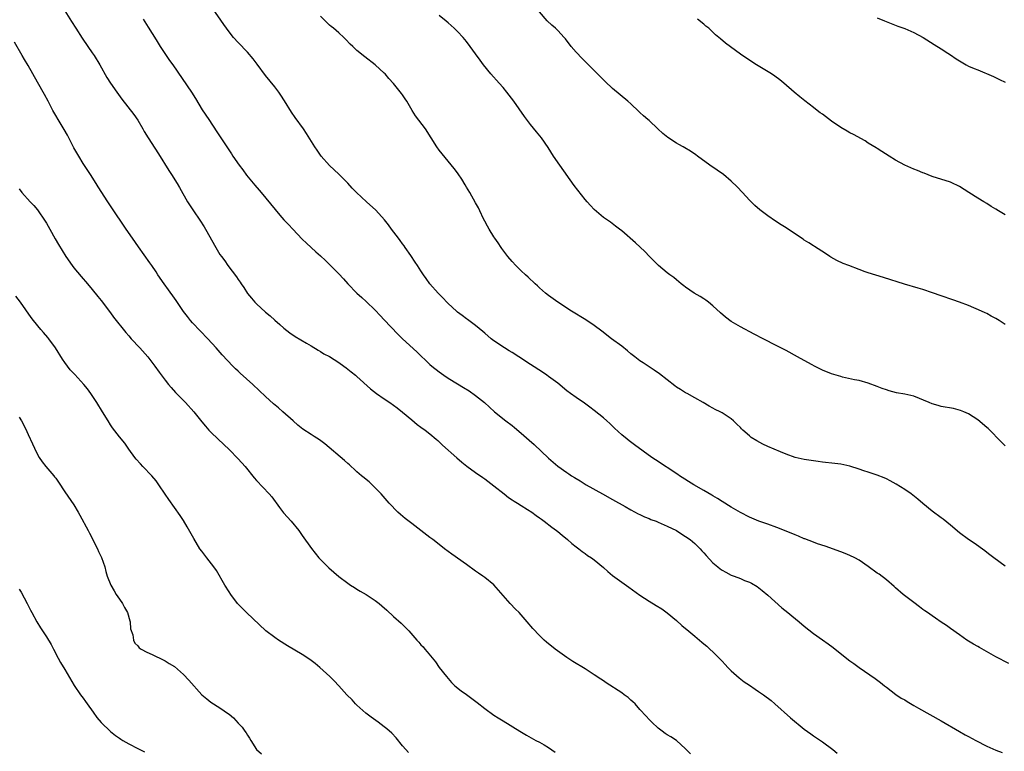
# Model space of a CAD drawing. Units: inches. Extents: x 2607000 to 2610000, y 1533000 to 1536000.
# Drawn here: x 2607733 to 2607949, y 1533481 to 1533641 of the extents above; entities that cross this region are included whole.
import ezdxf

# ---------------------------------------------------------------- set-up
doc = ezdxf.new("R2010")
doc.units = ezdxf.units.IN
doc.header["$MEASUREMENT"] = 0
doc.layers.add('LD26071533_2ft', color=82, linetype='Continuous')

msp = doc.modelspace()

# ---------------------------------------------------------------- linework, layer by layer
at = {"layer": 'LD26071533_2ft'}
for points, elevation in [([(2607743, 1533642.85), (2607744.47, 1533640.47), (2607745.44, 1533639), (2607746.82, 1533636.82), (2607748.05, 1533635), (2607749, 1533633.65), (2607749.44, 1533633), (2607750.66, 1533631), (2607752.22, 1533628.22), (2607753, 1533627), (2607754.41, 1533625), (2607755.5, 1533623.5), (2607758.09, 1533620.09), (2607759, 1533618.84), (2607760.1, 1533617), (2607760.42, 1533616.42), (2607761.25, 1533615), (2607762.71, 1533612.71), (2607763.51, 1533611.51), (2607765.81, 1533607.81), (2607766.35, 1533607), (2607767.61, 1533605), (2607768.1, 1533604.1), (2607769.89, 1533601), (2607770.31, 1533600.31), (2607771.18, 1533599), (2607772.55, 1533597), (2607773.5, 1533595.5), (2607773.83, 1533595), (2607776.08, 1533591), (2607777, 1533589.48), (2607777.31, 1533589), (2607778.03, 1533588.03), (2607778.74, 1533587), (2607780.59, 1533584.59), (2607781, 1533583.99), (2607781.42, 1533583.42), (2607781.67, 1533583), (2607782.21, 1533582.21), (2607783, 1533580.93), (2607783.87, 1533579.87), (2607784.62, 1533579), (2607785, 1533578.62), (2607787, 1533576.85), (2607788, 1533576), (2607789, 1533575.04), (2607790.08, 1533574.08), (2607791, 1533573.28), (2607792.28, 1533572.28), (2607793.47, 1533571.47), (2607795.96, 1533570.04), (2607797, 1533569.42), (2607798.48, 1533568.48), (2607799, 1533568.23), (2607799.72, 1533567.72), (2607801, 1533567.08), (2607803, 1533565.81), (2607804.14, 1533565), (2607804.61, 1533564.61), (2607805, 1533564.36), (2607805.73, 1533563.73), (2607806.69, 1533563), (2607807, 1533562.75), (2607810, 1533560), (2607811.29, 1533559), (2607813, 1533557.82), (2607814.22, 1533557), (2607815, 1533556.45), (2607815.83, 1533555.83), (2607817, 1533554.92), (2607819, 1533553.21), (2607820.21, 1533552.21), (2607821, 1533551.64), (2607821.93, 1533551), (2607823, 1533550.15), (2607824.36, 1533549), (2607824.69, 1533548.69), (2607825, 1533548.41), (2607825.71, 1533547.71), (2607828.91, 1533544.91), (2607829.99, 1533543.99), (2607831.1, 1533543.1), (2607833, 1533541.7), (2607834.59, 1533540.59), (2607835, 1533540.28), (2607837, 1533538.75), (2607839.22, 1533537), (2607840.23, 1533536.23), (2607841, 1533535.72), (2607841.42, 1533535.42), (2607842.15, 1533535), (2607843, 1533534.44), (2607844.4, 1533533.6), (2607845.35, 1533533), (2607846.28, 1533532.28), (2607847, 1533531.79), (2607847.44, 1533531.44), (2607848.05, 1533531), (2607849.69, 1533529.69), (2607850.7, 1533529), (2607851, 1533528.76), (2607851.95, 1533527.95), (2607853.15, 1533527), (2607854.11, 1533526.11), (2607855, 1533525.44), (2607855.6, 1533525), (2607856.37, 1533524.37), (2607857, 1533523.94), (2607857.53, 1533523.53), (2607858.36, 1533523), (2607859, 1533522.53), (2607861, 1533520.88), (2607861.99, 1533519.99), (2607863, 1533519.15), (2607865, 1533517.65), (2607866.57, 1533516.57), (2607869, 1533514.79), (2607871, 1533513.5), (2607872.58, 1533512.58), (2607873.81, 1533511.81), (2607875, 1533510.99), (2607877, 1533509.26), (2607878.19, 1533508.19), (2607879, 1533507.52), (2607879.27, 1533507.27), (2607881, 1533505.85), (2607882.54, 1533504.53), (2607883, 1533504.16), (2607883.62, 1533503.62), (2607885.69, 1533501.69), (2607887, 1533500.34), (2607887.67, 1533499.67), (2607888.29, 1533499), (2607889, 1533498.27), (2607890.73, 1533496.73), (2607891.87, 1533495.87), (2607893, 1533495.11), (2607894.24, 1533494.24), (2607895, 1533493.74), (2607896.05, 1533493), (2607897.72, 1533491.72), (2607898.57, 1533491), (2607901.99, 1533487.99), (2607905, 1533485.5), (2607906.42, 1533484.42), (2607907, 1533484.04), (2607909, 1533482.67), (2607911.26, 1533481), (2607912.2, 1533480.2)], 7594), ([(2607949.83, 1533499.83), (2607947, 1533501.31), (2607943.36, 1533503.36), (2607943, 1533503.58), (2607942.09, 1533504.09), (2607941, 1533504.75), (2607940.61, 1533505), (2607939, 1533506.11), (2607937, 1533507.53), (2607936.15, 1533508.15), (2607935, 1533508.9), (2607933.77, 1533509.77), (2607933, 1533510.27), (2607931.98, 1533511), (2607931.42, 1533511.42), (2607931, 1533511.71), (2607930.28, 1533512.28), (2607929, 1533513.21), (2607926.64, 1533515), (2607925, 1533516.46), (2607924.73, 1533516.73), (2607923, 1533518.19), (2607921.4, 1533519.4), (2607921, 1533519.67), (2607919, 1533521.12), (2607917, 1533522.49), (2607916.06, 1533523), (2607915, 1533523.53), (2607913.94, 1533523.94), (2607913, 1533524.34), (2607909.59, 1533525.59), (2607907.91, 1533526.09), (2607907, 1533526.42), (2607905.14, 1533527.14), (2607905, 1533527.18), (2607903.74, 1533527.74), (2607903, 1533528.02), (2607901, 1533528.86), (2607899, 1533529.66), (2607897, 1533530.36), (2607895.02, 1533531.02), (2607893, 1533531.88), (2607891, 1533532.93), (2607889, 1533534.09), (2607887, 1533535.32), (2607885.99, 1533535.99), (2607885, 1533536.55), (2607884.73, 1533536.73), (2607883, 1533537.76), (2607880.84, 1533539), (2607877.65, 1533541), (2607877.27, 1533541.27), (2607872.44, 1533544.44), (2607871.62, 1533545), (2607867.78, 1533547.78), (2607866.64, 1533548.64), (2607866.18, 1533549), (2607865, 1533549.98), (2607863.43, 1533551.43), (2607862.4, 1533552.4), (2607861.75, 1533553), (2607861, 1533553.66), (2607859, 1533555.28), (2607858.03, 1533556.03), (2607856.86, 1533556.86), (2607855, 1533558.1), (2607853.76, 1533559), (2607853, 1533559.59), (2607851, 1533561.24), (2607849, 1533562.73), (2607848.62, 1533563), (2607847.65, 1533563.65), (2607845, 1533565.37), (2607842.45, 1533567), (2607841, 1533567.95), (2607840.38, 1533568.38), (2607839.36, 1533569), (2607837, 1533570.57), (2607836.42, 1533571), (2607835, 1533572.18), (2607834.57, 1533572.57), (2607833, 1533573.87), (2607831.21, 1533575.21), (2607831, 1533575.36), (2607830.07, 1533576.07), (2607829, 1533576.83), (2607828.8, 1533577), (2607827, 1533578.68), (2607826.69, 1533579), (2607825.9, 1533579.9), (2607825, 1533580.75), (2607824.76, 1533581), (2607822.97, 1533583), (2607822.17, 1533584.17), (2607821.56, 1533585), (2607821, 1533585.84), (2607820.25, 1533587), (2607819.78, 1533587.78), (2607818.78, 1533589.22), (2607817.59, 1533591), (2607817.36, 1533591.36), (2607817, 1533591.8), (2607816.5, 1533592.5), (2607816.07, 1533593), (2607814.59, 1533595), (2607813.93, 1533595.93), (2607813.06, 1533597.06), (2607811.15, 1533599.15), (2607809.09, 1533601), (2607806.93, 1533603), (2607805.97, 1533603.97), (2607805, 1533605.04), (2607803.01, 1533607.01), (2607801.98, 1533607.98), (2607801, 1533608.94), (2607799.17, 1533611), (2607798.27, 1533612.27), (2607797.78, 1533613), (2607795.98, 1533615.98), (2607795.3, 1533617), (2607793.44, 1533619.44), (2607792.63, 1533620.63), (2607791.14, 1533623.14), (2607790.36, 1533624.36), (2607789.92, 1533625), (2607789, 1533626.18), (2607787, 1533628.68), (2607785.16, 1533631.16), (2607784.28, 1533632.28), (2607783, 1533633.74), (2607781, 1533635.87), (2607779.98, 1533637), (2607779, 1533638.21), (2607778.4, 1533639), (2607777.81, 1533639.81), (2607775.37, 1533643.37)], 7598), ([(2607949, 1533547.56), (2607948.26, 1533548.26), (2607945.3, 1533551.3), (2607945, 1533551.57), (2607943, 1533553.25), (2607941, 1533554.55), (2607939.94, 1533555), (2607939.26, 1533555.26), (2607937.68, 1533555.68), (2607935, 1533556.18), (2607934.35, 1533556.35), (2607933, 1533556.74), (2607932.33, 1533557), (2607929, 1533558.39), (2607927, 1533558.87), (2607925.18, 1533559.18), (2607923.6, 1533559.6), (2607923, 1533559.77), (2607922.09, 1533560.09), (2607921, 1533560.52), (2607919, 1533561.27), (2607917, 1533561.82), (2607915.98, 1533562.02), (2607913.41, 1533562.59), (2607913, 1533562.7), (2607911, 1533563.3), (2607909, 1533564.1), (2607908.42, 1533564.42), (2607907.25, 1533565), (2607906.73, 1533565.27), (2607905, 1533566.23), (2607903.52, 1533567), (2607901, 1533568.4), (2607899, 1533569.45), (2607895.97, 1533571), (2607893.99, 1533571.99), (2607891, 1533573.57), (2607889, 1533574.79), (2607887.74, 1533575.74), (2607886.68, 1533576.68), (2607885, 1533578.21), (2607884.02, 1533579), (2607883.45, 1533579.45), (2607883, 1533579.71), (2607882.22, 1533580.22), (2607880.87, 1533581), (2607879, 1533582.27), (2607878.58, 1533582.58), (2607878.04, 1533583), (2607877.49, 1533583.49), (2607877, 1533583.87), (2607876.39, 1533584.39), (2607875.56, 1533585), (2607875, 1533585.43), (2607873.08, 1533587), (2607872.06, 1533588.06), (2607871.12, 1533589), (2607870.09, 1533590.09), (2607869.06, 1533591.06), (2607868, 1533592), (2607865, 1533594.61), (2607864.52, 1533595), (2607863.67, 1533595.67), (2607862.52, 1533596.52), (2607861, 1533597.58), (2607859, 1533599.29), (2607858.17, 1533600.17), (2607857.47, 1533601), (2607857, 1533601.51), (2607854.56, 1533604.56), (2607851.44, 1533609), (2607850.06, 1533611), (2607848.88, 1533612.88), (2607847.43, 1533615), (2607846.34, 1533616.34), (2607845, 1533617.92), (2607843.68, 1533619.68), (2607841.36, 1533623), (2607839.85, 1533625), (2607839, 1533626.02), (2607838.15, 1533627), (2607836.37, 1533629), (2607834.76, 1533631), (2607833.99, 1533631.99), (2607833, 1533633.4), (2607831.82, 1533635), (2607831, 1533636.08), (2607830.25, 1533637), (2607829, 1533638.32), (2607828.33, 1533639), (2607827.64, 1533639.64), (2607827, 1533640.21), (2607826.57, 1533640.57), (2607825, 1533641.83)], 7602), ([(2607949, 1533574.09), (2607947.7, 1533575), (2607947, 1533575.46), (2607945.95, 1533575.95), (2607945, 1533576.49), (2607944.64, 1533576.64), (2607943.84, 1533577), (2607941, 1533578.24), (2607939, 1533579.04), (2607937.54, 1533579.54), (2607935, 1533580.38), (2607933.08, 1533581.08), (2607931, 1533581.76), (2607929.92, 1533582.08), (2607926.93, 1533582.93), (2607922.38, 1533584.38), (2607919, 1533585.43), (2607918.32, 1533585.68), (2607917, 1533586.14), (2607914.74, 1533587), (2607913.51, 1533587.51), (2607912.16, 1533588.16), (2607910.85, 1533588.85), (2607910.6, 1533589), (2607909.65, 1533589.65), (2607907.23, 1533591.23), (2607907, 1533591.34), (2607906.01, 1533592.01), (2607905, 1533592.6), (2607904.77, 1533592.77), (2607904.41, 1533593), (2607901, 1533595.31), (2607899.95, 1533595.95), (2607898.73, 1533596.73), (2607897, 1533597.88), (2607895.25, 1533599.25), (2607894.18, 1533600.18), (2607893, 1533601.37), (2607891.47, 1533603), (2607890.29, 1533604.29), (2607889, 1533605.54), (2607887.27, 1533607), (2607885.94, 1533607.94), (2607884.33, 1533609), (2607881.64, 1533611), (2607881.27, 1533611.26), (2607880.05, 1533612.05), (2607878.81, 1533612.81), (2607878.49, 1533613), (2607877.51, 1533613.51), (2607877, 1533613.83), (2607875.09, 1533615.09), (2607873.98, 1533615.98), (2607872.94, 1533617), (2607871, 1533618.78), (2607870.76, 1533619), (2607869.79, 1533619.79), (2607869, 1533620.57), (2607868.76, 1533620.76), (2607867, 1533622.42), (2607866.37, 1533623), (2607863, 1533625.84), (2607861.36, 1533627.36), (2607859, 1533629.78), (2607857, 1533631.71), (2607856.36, 1533632.36), (2607855, 1533633.79), (2607853.95, 1533635), (2607852.67, 1533636.67), (2607852.39, 1533637), (2607851, 1533638.52), (2607850.49, 1533639), (2607849.69, 1533639.69), (2607848.66, 1533640.66), (2607847, 1533642.62)], 7604), ([(2607760.19, 1533641), (2607761.25, 1533639.25), (2607763, 1533636.48), (2607763.91, 1533635), (2607765.96, 1533631.96), (2607766.67, 1533631), (2607770.77, 1533625), (2607771.63, 1533623.63), (2607773.13, 1533621.13), (2607774.58, 1533619), (2607776.33, 1533616.33), (2607777.15, 1533615), (2607778.47, 1533613), (2607779.5, 1533611.5), (2607779.82, 1533611), (2607781.21, 1533609), (2607781.97, 1533607.97), (2607782.83, 1533606.83), (2607784.63, 1533604.63), (2607785.55, 1533603.55), (2607786.05, 1533603), (2607790.08, 1533598.08), (2607791, 1533597.05), (2607792.01, 1533596.01), (2607792.97, 1533595), (2607795, 1533592.79), (2607795.92, 1533591.92), (2607796.99, 1533591), (2607798.03, 1533590.03), (2607799, 1533589.19), (2607800.11, 1533588.11), (2607801, 1533587.26), (2607803, 1533585.21), (2607804.08, 1533584.08), (2607805.03, 1533583), (2607807, 1533581.01), (2607808.05, 1533580.05), (2607809, 1533579.16), (2607811, 1533577.23), (2607812.09, 1533576.09), (2607813, 1533575.16), (2607815.99, 1533571.99), (2607816.99, 1533571), (2607820.13, 1533568.13), (2607823, 1533565.35), (2607823.39, 1533565), (2607825, 1533563.72), (2607826.03, 1533563), (2607827, 1533562.35), (2607829, 1533561.13), (2607830.34, 1533560.34), (2607831.58, 1533559.58), (2607833, 1533558.59), (2607834.94, 1533557), (2607836.03, 1533556.03), (2607837.14, 1533555), (2607839.61, 1533553), (2607841, 1533551.97), (2607841.54, 1533551.54), (2607843, 1533550.3), (2607844.74, 1533548.74), (2607845.82, 1533547.82), (2607849, 1533544.84), (2607849.99, 1533543.99), (2607851, 1533543.08), (2607853, 1533541.66), (2607853.41, 1533541.41), (2607853.99, 1533541), (2607854.63, 1533540.63), (2607855, 1533540.37), (2607855.88, 1533539.88), (2607857.24, 1533539), (2607860.79, 1533537), (2607863, 1533535.81), (2607865.75, 1533534.25), (2607867, 1533533.52), (2607868.64, 1533532.64), (2607869, 1533532.47), (2607869.99, 1533531.99), (2607871, 1533531.6), (2607871.42, 1533531.42), (2607872.54, 1533531), (2607873, 1533530.81), (2607875, 1533529.96), (2607877, 1533528.97), (2607878.19, 1533528.19), (2607879, 1533527.69), (2607879.97, 1533527), (2607881, 1533526.12), (2607882.17, 1533525), (2607882.55, 1533524.55), (2607883, 1533524.07), (2607883.49, 1533523.49), (2607885, 1533521.89), (2607886.04, 1533521), (2607886.58, 1533520.58), (2607887, 1533520.31), (2607887.83, 1533519.83), (2607889, 1533519.24), (2607889.65, 1533519), (2607891, 1533518.46), (2607891.93, 1533518.07), (2607893, 1533517.67), (2607893.46, 1533517.46), (2607894.69, 1533516.69), (2607895.81, 1533515.81), (2607897, 1533514.79), (2607900.06, 1533512.06), (2607901.39, 1533511), (2607902.27, 1533510.27), (2607903.9, 1533509), (2607905, 1533508.05), (2607907, 1533506.43), (2607909, 1533505.01), (2607910.2, 1533504.2), (2607911.34, 1533503.34), (2607911.75, 1533503), (2607915, 1533500.45), (2607915.83, 1533499.83), (2607917, 1533498.99), (2607920.54, 1533496.54), (2607921.69, 1533495.69), (2607922.59, 1533495), (2607923, 1533494.67), (2607925.08, 1533493.08), (2607926.26, 1533492.26), (2607927, 1533491.87), (2607927.53, 1533491.53), (2607929, 1533490.67), (2607930.04, 1533490.04), (2607935, 1533487.28), (2607939, 1533484.99), (2607940.25, 1533484.25), (2607941, 1533483.86), (2607942.59, 1533483), (2607945, 1533481.77), (2607947, 1533480.86), (2607948.36, 1533480.36)], 7596), ([(2607949, 1533521.21), (2607946.55, 1533523), (2607945.66, 1533523.66), (2607945, 1533524.2), (2607944.54, 1533524.54), (2607942.19, 1533526.19), (2607940.95, 1533527), (2607939, 1533528.5), (2607937, 1533530.18), (2607935.44, 1533531.44), (2607935, 1533531.75), (2607933, 1533533.25), (2607931, 1533534.88), (2607929.86, 1533535.86), (2607928.39, 1533537), (2607927, 1533537.95), (2607925.15, 1533539.15), (2607923.85, 1533539.85), (2607923, 1533540.29), (2607922.51, 1533540.51), (2607921, 1533541.14), (2607919, 1533541.77), (2607918.04, 1533542.04), (2607917, 1533542.42), (2607915, 1533543.09), (2607913, 1533543.5), (2607911.67, 1533543.67), (2607909, 1533543.96), (2607908.08, 1533544.08), (2607907, 1533544.22), (2607905, 1533544.52), (2607903, 1533544.98), (2607901, 1533545.71), (2607899.78, 1533546.22), (2607897, 1533547.42), (2607895.91, 1533547.91), (2607894.6, 1533548.6), (2607893.39, 1533549.39), (2607893, 1533549.7), (2607891.51, 1533551), (2607891.25, 1533551.25), (2607891, 1533551.54), (2607890.25, 1533552.25), (2607889.5, 1533553), (2607889, 1533553.43), (2607887, 1533554.78), (2607886.61, 1533555), (2607885.5, 1533555.5), (2607885, 1533555.79), (2607884.2, 1533556.2), (2607882.82, 1533557), (2607881, 1533558.03), (2607879.34, 1533559), (2607879, 1533559.18), (2607877.87, 1533559.87), (2607877, 1533560.42), (2607876.66, 1533560.66), (2607873.3, 1533563.3), (2607872.11, 1533564.11), (2607871, 1533564.81), (2607869.69, 1533565.69), (2607869, 1533566.16), (2607867.89, 1533567), (2607867, 1533567.72), (2607866.31, 1533568.31), (2607865, 1533569.34), (2607862.79, 1533571), (2607860.67, 1533572.67), (2607859, 1533573.92), (2607857.15, 1533575.15), (2607854.04, 1533577), (2607850.98, 1533579), (2607849, 1533580.45), (2607848.31, 1533581), (2607847, 1533582.12), (2607846.55, 1533582.55), (2607846.04, 1533583), (2607844.48, 1533584.48), (2607843.9, 1533585), (2607843, 1533585.84), (2607841.8, 1533587), (2607841, 1533587.88), (2607840.03, 1533589), (2607838.76, 1533590.76), (2607838.57, 1533591), (2607837.97, 1533591.97), (2607837.21, 1533593), (2607837, 1533593.33), (2607835.96, 1533595), (2607835.63, 1533595.63), (2607835, 1533596.77), (2607834.76, 1533597.24), (2607833.96, 1533599), (2607833.65, 1533599.65), (2607833, 1533600.73), (2607831.72, 1533603), (2607831, 1533604.23), (2607830.73, 1533604.73), (2607829.97, 1533605.97), (2607829.15, 1533607.15), (2607829, 1533607.33), (2607828.32, 1533608.32), (2607825, 1533612.31), (2607824.52, 1533613), (2607823.28, 1533615), (2607821.99, 1533617), (2607819.85, 1533619.85), (2607819.11, 1533621), (2607817.94, 1533623), (2607817.57, 1533623.57), (2607817, 1533624.39), (2607816.74, 1533624.74), (2607815, 1533626.88), (2607814, 1533628), (2607813.18, 1533629), (2607813, 1533629.19), (2607811, 1533631.02), (2607808.72, 1533632.72), (2607807, 1533634.11), (2607806.09, 1533635), (2607805.55, 1533635.55), (2607804.57, 1533636.57), (2607804.13, 1533637), (2607803, 1533638.01), (2607801.83, 1533639), (2607801.37, 1533639.37), (2607801, 1533639.69), (2607799, 1533641.63)], 7600), ([(2607949, 1533598.12), (2607947.52, 1533599), (2607947, 1533599.36), (2607945.98, 1533599.98), (2607945, 1533600.63), (2607944.33, 1533601), (2607943, 1533601.79), (2607941.07, 1533603), (2607939, 1533604.35), (2607938.58, 1533604.58), (2607937.65, 1533605), (2607937, 1533605.28), (2607933, 1533606.54), (2607931.24, 1533607.24), (2607931, 1533607.31), (2607929.82, 1533607.82), (2607929, 1533608.13), (2607927, 1533609.01), (2607925, 1533610.14), (2607923.57, 1533611), (2607922.01, 1533612.01), (2607921, 1533612.63), (2607920.78, 1533612.78), (2607919, 1533613.85), (2607918.31, 1533614.31), (2607915.75, 1533615.75), (2607915, 1533616.12), (2607914.43, 1533616.43), (2607913, 1533617.26), (2607911, 1533618.64), (2607909.66, 1533619.66), (2607909, 1533620.17), (2607908.51, 1533620.51), (2607907.86, 1533621), (2607907, 1533621.68), (2607905.12, 1533623.12), (2607904, 1533624), (2607902.79, 1533625), (2607900.51, 1533627), (2607899.68, 1533627.68), (2607898.54, 1533628.54), (2607897.81, 1533629), (2607894.5, 1533631), (2607892.39, 1533632.39), (2607891, 1533633.36), (2607887.76, 1533635.76), (2607886.67, 1533636.67), (2607886.3, 1533637), (2607885.58, 1533637.58), (2607885, 1533638.15), (2607884.07, 1533639), (2607883.47, 1533639.47), (2607883, 1533639.87), (2607881.62, 1533641)], 7606), ([(2607921, 1533641.3), (2607922.61, 1533640.61), (2607924.03, 1533640.03), (2607925.48, 1533639.48), (2607927, 1533638.93), (2607929, 1533638.07), (2607931.04, 1533637), (2607933.44, 1533635.44), (2607935, 1533634.48), (2607936.44, 1533633.56), (2607937, 1533633.19), (2607938.28, 1533632.28), (2607939, 1533631.85), (2607940.5, 1533631), (2607941, 1533630.73), (2607942.22, 1533630.22), (2607943, 1533629.86), (2607946.43, 1533628.43), (2607947.78, 1533627.78), (2607949, 1533627.16)], 7608), ([(2607880.05, 1533480.05), (2607879, 1533481.17), (2607877, 1533482.96), (2607875.78, 1533483.78), (2607875, 1533484.22), (2607874.55, 1533484.55), (2607873.9, 1533485), (2607873, 1533485.68), (2607871.58, 1533487), (2607871, 1533487.59), (2607870.34, 1533488.34), (2607869, 1533489.78), (2607867.92, 1533491), (2607867.46, 1533491.46), (2607867, 1533491.85), (2607866.39, 1533492.39), (2607865.57, 1533493), (2607865, 1533493.4), (2607861.62, 1533495.62), (2607861, 1533496.05), (2607860.4, 1533496.4), (2607859, 1533497.38), (2607857, 1533498.66), (2607854.33, 1533500.33), (2607853, 1533501.2), (2607850.44, 1533503), (2607848.54, 1533504.54), (2607848.01, 1533505), (2607847, 1533505.99), (2607845.52, 1533507.52), (2607844.3, 1533509), (2607842.52, 1533511), (2607841.76, 1533511.76), (2607840.56, 1533513), (2607837, 1533517.08), (2607835, 1533518.72), (2607834.61, 1533519), (2607833.62, 1533519.62), (2607833, 1533520.06), (2607831, 1533521.54), (2607827.82, 1533523.82), (2607827, 1533524.36), (2607826.19, 1533525), (2607825, 1533525.89), (2607823.62, 1533527), (2607823, 1533527.46), (2607821, 1533529), (2607819, 1533530.51), (2607817.6, 1533531.6), (2607816.52, 1533532.52), (2607815.99, 1533533), (2607814.07, 1533535), (2607812.29, 1533537), (2607811, 1533538.35), (2607809.65, 1533539.65), (2607809, 1533540.17), (2607808.56, 1533540.56), (2607808.01, 1533541), (2607807, 1533541.86), (2607806.41, 1533542.41), (2607805.72, 1533543), (2607805.35, 1533543.35), (2607805, 1533543.63), (2607804.3, 1533544.3), (2607799.96, 1533547.96), (2607798.82, 1533548.82), (2607797.61, 1533549.61), (2607797, 1533549.99), (2607795.18, 1533551.18), (2607794.06, 1533552.06), (2607793, 1533552.99), (2607790.8, 1533555), (2607789.84, 1533555.84), (2607788.75, 1533556.75), (2607787, 1533558.32), (2607784.2, 1533561), (2607781.44, 1533563.44), (2607781, 1533563.88), (2607780.4, 1533564.4), (2607779.8, 1533565), (2607777.49, 1533567.49), (2607776.16, 1533569), (2607774.35, 1533571), (2607771, 1533574.49), (2607770.54, 1533575), (2607769.85, 1533575.85), (2607768.98, 1533576.98), (2607767.37, 1533579.37), (2607767, 1533579.87), (2607765.71, 1533581.71), (2607764.76, 1533583), (2607763.4, 1533585), (2607763, 1533585.62), (2607762.05, 1533587), (2607761.64, 1533587.64), (2607759.16, 1533591.16), (2607757.8, 1533593), (2607756.45, 1533595), (2607755.89, 1533595.89), (2607753.77, 1533599), (2607753.47, 1533599.47), (2607752.44, 1533601), (2607750.3, 1533604.3), (2607749.88, 1533605), (2607748.6, 1533607), (2607747, 1533609.35), (2607746.04, 1533611), (2607745, 1533612.84), (2607743.57, 1533615.57), (2607742.85, 1533616.85), (2607741.52, 1533619), (2607741, 1533619.88), (2607740.61, 1533620.61), (2607740.38, 1533621), (2607739.35, 1533623), (2607738.52, 1533624.52), (2607738.24, 1533625), (2607736.36, 1533628.36), (2607736.03, 1533629), (2607735, 1533630.86), (2607734.18, 1533632.18), (2607733.68, 1533633), (2607731.96, 1533635.96)], 7592), ([(2607733, 1533603.84), (2607733.61, 1533603), (2607735.42, 1533601), (2607736.19, 1533600.19), (2607737, 1533599.24), (2607737.19, 1533599), (2607738.56, 1533597), (2607739, 1533596.29), (2607739.72, 1533595), (2607740.87, 1533592.87), (2607741.6, 1533591.6), (2607743.25, 1533589), (2607744.62, 1533587), (2607745, 1533586.51), (2607746.6, 1533584.6), (2607747.98, 1533583), (2607749, 1533581.77), (2607750.24, 1533580.24), (2607751, 1533579.34), (2607753, 1533576.66), (2607753.69, 1533575.69), (2607756.34, 1533572.34), (2607757, 1533571.63), (2607757.56, 1533571), (2607759.45, 1533569), (2607761.21, 1533567), (2607762.71, 1533565), (2607763.68, 1533563.68), (2607765, 1533561.91), (2607765.75, 1533561), (2607766.3, 1533560.3), (2607767.23, 1533559.23), (2607769.43, 1533557), (2607771.25, 1533555), (2607773, 1533552.82), (2607773.82, 1533551.82), (2607774.55, 1533551), (2607775, 1533550.53), (2607776.59, 1533549), (2607779, 1533546.7), (2607781, 1533544.66), (2607782.49, 1533543), (2607784.49, 1533540.49), (2607785, 1533539.93), (2607787.79, 1533537), (2607788.33, 1533536.33), (2607790.02, 1533534.02), (2607790.88, 1533532.88), (2607792.56, 1533531), (2607794.24, 1533529), (2607794.56, 1533528.56), (2607795, 1533527.92), (2607797.04, 1533525.04), (2607798.67, 1533523), (2607799, 1533522.61), (2607800.6, 1533521), (2607800.81, 1533520.81), (2607803, 1533518.92), (2607805, 1533517.42), (2607805.62, 1533517), (2607806.47, 1533516.47), (2607807, 1533516.17), (2607807.72, 1533515.72), (2607809, 1533514.97), (2607811, 1533513.67), (2607811.89, 1533513), (2607812.49, 1533512.49), (2607813.54, 1533511.54), (2607815, 1533510.17), (2607816.68, 1533508.68), (2607817.7, 1533507.7), (2607818.34, 1533507), (2607820.1, 1533505), (2607820.53, 1533504.53), (2607821, 1533503.98), (2607821.48, 1533503.48), (2607821.88, 1533503), (2607822.42, 1533502.42), (2607824.2, 1533500.19), (2607825.04, 1533499), (2607826.6, 1533497), (2607827, 1533496.54), (2607827.73, 1533495.73), (2607828.47, 1533495), (2607829.85, 1533493.85), (2607831, 1533493.06), (2607832.2, 1533492.2), (2607833.34, 1533491.34), (2607835, 1533489.97), (2607837, 1533488.54), (2607837.97, 1533487.97), (2607839, 1533487.28), (2607842.66, 1533485), (2607844.13, 1533484.13), (2607846.2, 1533483), (2607847, 1533482.59), (2607847.99, 1533482.01), (2607849, 1533481.44), (2607850.44, 1533480.44)], 7590), ([(2607818.33, 1533480.33), (2607817.69, 1533481), (2607817, 1533481.79), (2607815.57, 1533483.57), (2607814.61, 1533484.61), (2607813.56, 1533485.56), (2607813, 1533486), (2607811.63, 1533487), (2607810.13, 1533488.13), (2607808.92, 1533489), (2607807, 1533490.73), (2607806.71, 1533491), (2607805.93, 1533491.93), (2607804.82, 1533493), (2607803, 1533494.95), (2607802.04, 1533496.04), (2607801.04, 1533497), (2607798.84, 1533499), (2607797.84, 1533499.84), (2607796.71, 1533500.71), (2607795, 1533501.83), (2607791.76, 1533503.76), (2607789.85, 1533505), (2607789, 1533505.57), (2607787.06, 1533507), (2607782.81, 1533511), (2607781, 1533512.83), (2607780.85, 1533513), (2607779.35, 1533515), (2607779, 1533515.53), (2607778.07, 1533517), (2607776.2, 1533520.2), (2607775.62, 1533521), (2607774.11, 1533523), (2607773, 1533524.43), (2607772.6, 1533525), (2607771.24, 1533527.24), (2607769.82, 1533529.82), (2607769, 1533531.17), (2607768.28, 1533532.28), (2607765.79, 1533535.79), (2607765, 1533536.98), (2607763.62, 1533539), (2607763, 1533539.84), (2607762.09, 1533541), (2607760.13, 1533543), (2607759.56, 1533543.56), (2607758.61, 1533544.61), (2607758.31, 1533545), (2607757, 1533546.82), (2607756.12, 1533548.12), (2607755, 1533549.49), (2607753.47, 1533551.47), (2607753, 1533552.16), (2607752.47, 1533553), (2607751.27, 1533555), (2607750.03, 1533557), (2607748.72, 1533559), (2607747.99, 1533559.99), (2607747.2, 1533561), (2607745.17, 1533563.17), (2607744.21, 1533564.21), (2607743.57, 1533565), (2607743, 1533565.76), (2607742.49, 1533566.49), (2607740.96, 1533569), (2607739.52, 1533571), (2607739.29, 1533571.29), (2607738.36, 1533572.36), (2607737.77, 1533573), (2607736.11, 1533575), (2607735.64, 1533575.64), (2607733.29, 1533579), (2607732.29, 1533580.29)], 7588), ([(2607733, 1533553.78), (2607733.53, 1533553), (2607734.06, 1533552.06), (2607734.71, 1533550.71), (2607735, 1533550), (2607735.94, 1533547.94), (2607736.33, 1533547), (2607737, 1533545.67), (2607737.38, 1533545), (2607738.05, 1533544.05), (2607738.87, 1533543), (2607740.6, 1533541), (2607740.78, 1533540.78), (2607741, 1533540.45), (2607741.61, 1533539.61), (2607743, 1533537.45), (2607745, 1533534.58), (2607745.95, 1533533), (2607746.33, 1533532.33), (2607748.11, 1533529), (2607748.4, 1533528.4), (2607749.15, 1533527), (2607749.75, 1533525.75), (2607750.15, 1533525), (2607750.39, 1533524.39), (2607751.04, 1533523.04), (2607751.74, 1533521), (2607752.02, 1533520.02), (2607752.3, 1533519), (2607753.09, 1533517), (2607753.79, 1533515.79), (2607754.28, 1533515), (2607755, 1533513.92), (2607755.66, 1533513), (2607756.11, 1533512.11), (2607756.74, 1533511), (2607757.23, 1533509.23), (2607757.32, 1533509), (2607757.43, 1533507.43), (2607757.88, 1533506.12), (2607758.03, 1533505), (2607758.34, 1533504.34), (2607759, 1533503.69), (2607759.29, 1533503.29), (2607759.74, 1533503), (2607761, 1533502.36), (2607762.17, 1533501.83), (2607763, 1533501.39), (2607763.8, 1533501), (2607765, 1533500.44), (2607765.88, 1533499.88), (2607767, 1533499.22), (2607769, 1533497.47), (2607770.19, 1533496.19), (2607773.04, 1533493), (2607774.1, 1533492.1), (2607775, 1533491.42), (2607777, 1533490.17), (2607778.86, 1533488.86), (2607779, 1533488.73), (2607779.96, 1533487.96), (2607781, 1533486.79), (2607781.89, 1533485.89), (2607782.46, 1533485), (2607782.7, 1533484.7), (2607783, 1533484.14), (2607783.48, 1533483.48), (2607783.72, 1533483), (2607785, 1533481.04), (2607786.1, 1533480.1)], 7586), ([(2607733, 1533516.16), (2607733.45, 1533515.45), (2607734.78, 1533513), (2607735.51, 1533511.51), (2607735.77, 1533511), (2607736.87, 1533509), (2607737.69, 1533507.69), (2607739, 1533505.7), (2607739.99, 1533503.99), (2607740.49, 1533503), (2607741.55, 1533501), (2607742.08, 1533500.08), (2607743, 1533498.56), (2607745.05, 1533495.05), (2607746.43, 1533493), (2607747, 1533492.25), (2607747.52, 1533491.52), (2607747.91, 1533491), (2607749.18, 1533489.18), (2607750.04, 1533488.04), (2607751, 1533486.94), (2607752.99, 1533484.99), (2607754.08, 1533484.08), (2607755, 1533483.48), (2607755.27, 1533483.27), (2607755.71, 1533483), (2607757, 1533482.26), (2607759, 1533481.21), (2607760.49, 1533480.49)], 7584)]:
    msp.add_lwpolyline(points, dxfattribs=dict(at, elevation=elevation))

doc.saveas('drawing.dxf')
